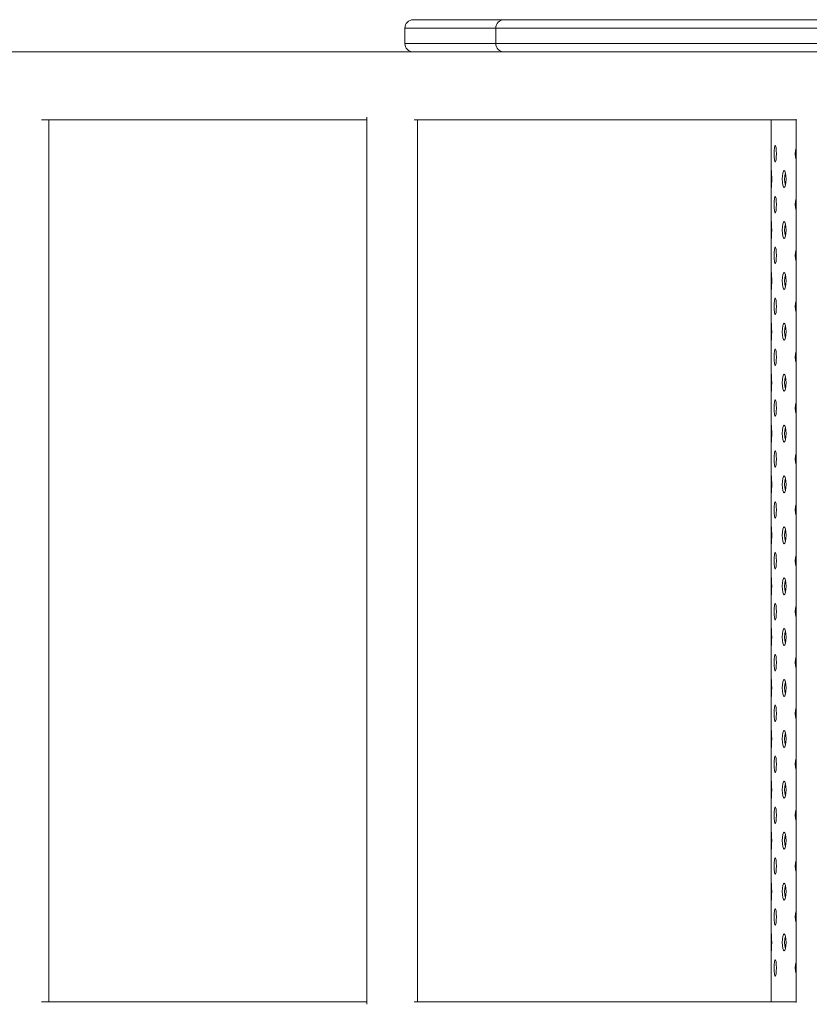
# Model space of a CAD drawing. Units: millimetres. Extents: x -4664 to 3224, y -5003 to 517.
# Drawn here: x -576 to -111, y -2137 to -1556 of the extents above; entities that cross this region are included whole.
import ezdxf

# ---------------------------------------------------------------- set-up
doc = ezdxf.new("R2010")
doc.units = ezdxf.units.MM

msp = doc.modelspace()

# ---------------------------------------------------------------- linework, layer by layer
at = {"color": 7, "linetype": 'Continuous', "lineweight": 15}
for p, q in [((-349.213, -1561.281), (-349.213, -1570.281)), ((-344.214, -1556.281), (-290.641, -1556.281)), ((-295.641, -1561.281), (-295.641, -1570.281)), ((-290.641, -1556.281), (144.619, -1556.281)), ((-290.641, -1575.281), (-881.704, -1575.281)), ((144.619, -1575.281), (-290.641, -1575.281)), ((-563.485, -1615.281), (-371.705, -1615.281)), ((-559.167, -2135.281), (-559.167, -1615.281)), ((-371.705, -1613.789), (-371.705, -2136.773)), ((-343.661, -1615.281), (-118.465, -1615.281)), ((-341.705, -2135.281), (-341.705, -1615.281)), ((-133.205, -1615.281), (-133.205, -2135.281)), ((-118.465, -1614.88), (-118.465, -2135.681)), ((-371.705, -2135.281), (-563.485, -2135.281)), ((-118.465, -2135.281), (-343.661, -2135.281))]:
    msp.add_line(p, q, dxfattribs=at)
at = {"color": 8, "linetype": 'Continuous', "lineweight": 15}
for p, q in [((-295.641, -1561.281), (-349.213, -1561.281)), ((147.954, -1561.281), (-295.641, -1561.281)), ((-349.213, -1570.281), (-295.641, -1570.281)), ((-295.641, -1570.281), (147.954, -1570.281))]:
    msp.add_line(p, q, dxfattribs=at)
at = {"color": 7, "linetype": 'Continuous', "lineweight": 15, "flags": 128}
for points in [[(-130.842, -1630.281), (-131.075, -1630.661), (-131.263, -1631.745), (-131.384, -1633.367), (-131.425, -1635.281), (-131.384, -1637.194), (-131.263, -1638.816), (-131.075, -1639.9), (-130.842, -1640.281), (-130.597, -1639.9), (-130.379, -1638.816), (-130.23, -1637.194), (-130.176, -1635.28), (-130.23, -1633.367), (-130.38, -1631.745), (-130.597, -1630.661), (-130.842, -1630.281)], [(-118.465, -1631.459), (-118.597, -1631.745), (-118.929, -1633.367), (-119.044, -1635.281), (-118.929, -1637.194), (-118.597, -1638.816), (-118.465, -1639.103)], [(-125.62, -1645.281), (-126.041, -1645.661), (-126.388, -1646.745), (-126.615, -1648.367), (-126.694, -1650.281), (-126.615, -1652.194), (-126.388, -1653.816), (-126.041, -1654.9), (-125.62, -1655.281), (-125.188, -1654.9), (-124.812, -1653.816), (-124.556, -1652.194), (-124.465, -1650.28), (-124.556, -1648.367), (-124.812, -1646.745), (-125.188, -1645.661), (-125.62, -1645.281)], [(-130.842, -1660.281), (-131.075, -1660.661), (-131.263, -1661.745), (-131.384, -1663.367), (-131.425, -1665.281), (-131.384, -1667.194), (-131.263, -1668.816), (-131.075, -1669.9), (-130.842, -1670.281), (-130.597, -1669.9), (-130.379, -1668.816), (-130.23, -1667.194), (-130.176, -1665.28), (-130.23, -1663.367), (-130.38, -1661.745), (-130.597, -1660.661), (-130.842, -1660.281)], [(-118.465, -1661.459), (-118.597, -1661.745), (-118.929, -1663.367), (-119.044, -1665.281), (-118.929, -1667.194), (-118.597, -1668.816), (-118.465, -1669.103)], [(-133.104, -1675.281), (-133.148, -1675.661), (-133.175, -1676.745), (-133.188, -1678.367), (-133.192, -1680.281), (-133.188, -1682.194), (-133.175, -1683.816), (-133.148, -1684.9), (-133.104, -1685.281), (-133.049, -1684.9), (-132.993, -1683.816), (-132.95, -1682.194), (-132.934, -1680.28), (-132.95, -1678.367), (-132.993, -1676.745), (-133.049, -1675.661), (-133.104, -1675.281)], [(-125.62, -1675.281), (-126.041, -1675.661), (-126.388, -1676.745), (-126.615, -1678.367), (-126.694, -1680.281), (-126.615, -1682.194), (-126.388, -1683.816), (-126.041, -1684.9), (-125.62, -1685.281), (-125.188, -1684.9), (-124.812, -1683.816), (-124.556, -1682.194), (-124.465, -1680.28), (-124.556, -1678.367), (-124.812, -1676.745), (-125.188, -1675.661), (-125.62, -1675.281)], [(-130.842, -1690.281), (-131.075, -1690.661), (-131.263, -1691.745), (-131.384, -1693.367), (-131.425, -1695.281), (-131.384, -1697.194), (-131.263, -1698.816), (-131.075, -1699.9), (-130.842, -1700.281), (-130.597, -1699.9), (-130.379, -1698.816), (-130.23, -1697.194), (-130.176, -1695.28), (-130.23, -1693.367), (-130.38, -1691.745), (-130.597, -1690.661), (-130.842, -1690.281)], [(-118.465, -1691.459), (-118.597, -1691.745), (-118.929, -1693.367), (-119.044, -1695.281), (-118.929, -1697.194), (-118.597, -1698.816), (-118.465, -1699.103)], [(-125.62, -1705.281), (-126.041, -1705.661), (-126.388, -1706.745), (-126.615, -1708.367), (-126.694, -1710.281), (-126.615, -1712.194), (-126.388, -1713.816), (-126.041, -1714.9), (-125.62, -1715.281), (-125.188, -1714.9), (-124.812, -1713.816), (-124.556, -1712.194), (-124.465, -1710.28), (-124.556, -1708.367), (-124.812, -1706.745), (-125.188, -1705.661), (-125.62, -1705.281)], [(-130.842, -1720.281), (-131.075, -1720.661), (-131.263, -1721.745), (-131.384, -1723.367), (-131.425, -1725.281), (-131.384, -1727.194), (-131.263, -1728.816), (-131.075, -1729.9), (-130.842, -1730.281), (-130.597, -1729.9), (-130.379, -1728.816), (-130.23, -1727.194), (-130.176, -1725.28), (-130.23, -1723.367), (-130.38, -1721.745), (-130.597, -1720.661), (-130.842, -1720.281)], [(-118.465, -1721.459), (-118.597, -1721.745), (-118.929, -1723.367), (-119.044, -1725.281), (-118.929, -1727.194), (-118.597, -1728.816), (-118.465, -1729.103)], [(-133.104, -1735.281), (-133.148, -1735.661), (-133.175, -1736.745), (-133.188, -1738.367), (-133.192, -1740.281), (-133.188, -1742.194), (-133.175, -1743.816), (-133.148, -1744.9), (-133.104, -1745.281), (-133.049, -1744.9), (-132.993, -1743.816), (-132.95, -1742.194), (-132.934, -1740.28), (-132.95, -1738.367), (-132.993, -1736.745), (-133.049, -1735.661), (-133.104, -1735.281)], [(-125.62, -1735.281), (-126.041, -1735.661), (-126.388, -1736.745), (-126.615, -1738.367), (-126.694, -1740.281), (-126.615, -1742.194), (-126.388, -1743.816), (-126.041, -1744.9), (-125.62, -1745.281), (-125.188, -1744.9), (-124.812, -1743.816), (-124.556, -1742.194), (-124.465, -1740.28), (-124.556, -1738.367), (-124.812, -1736.745), (-125.188, -1735.661), (-125.62, -1735.281)], [(-130.842, -1750.281), (-131.075, -1750.661), (-131.263, -1751.745), (-131.384, -1753.367), (-131.425, -1755.281), (-131.384, -1757.194), (-131.263, -1758.816), (-131.075, -1759.9), (-130.842, -1760.281), (-130.597, -1759.9), (-130.379, -1758.816), (-130.23, -1757.194), (-130.176, -1755.28), (-130.23, -1753.367), (-130.38, -1751.745), (-130.597, -1750.661), (-130.842, -1750.281)], [(-118.465, -1751.459), (-118.597, -1751.745), (-118.929, -1753.367), (-119.044, -1755.281), (-118.929, -1757.194), (-118.597, -1758.816), (-118.465, -1759.103)], [(-133.104, -1765.281), (-133.148, -1765.661), (-133.175, -1766.745), (-133.188, -1768.367), (-133.192, -1770.281), (-133.188, -1772.194), (-133.175, -1773.816), (-133.148, -1774.9), (-133.104, -1775.281), (-133.049, -1774.9), (-132.993, -1773.816), (-132.95, -1772.194), (-132.934, -1770.28), (-132.95, -1768.367), (-132.993, -1766.745), (-133.049, -1765.661), (-133.104, -1765.281)], [(-125.62, -1765.281), (-126.041, -1765.661), (-126.388, -1766.745), (-126.615, -1768.367), (-126.694, -1770.281), (-126.615, -1772.194), (-126.388, -1773.816), (-126.041, -1774.9), (-125.62, -1775.281), (-125.188, -1774.9), (-124.812, -1773.816), (-124.556, -1772.194), (-124.465, -1770.28), (-124.556, -1768.367), (-124.812, -1766.745), (-125.188, -1765.661), (-125.62, -1765.281)], [(-130.842, -1780.281), (-131.075, -1780.661), (-131.263, -1781.745), (-131.384, -1783.367), (-131.425, -1785.281), (-131.384, -1787.194), (-131.263, -1788.816), (-131.075, -1789.9), (-130.842, -1790.281), (-130.597, -1789.9), (-130.379, -1788.816), (-130.23, -1787.194), (-130.176, -1785.28), (-130.23, -1783.367), (-130.38, -1781.745), (-130.597, -1780.661), (-130.842, -1780.281)], [(-118.465, -1781.459), (-118.597, -1781.745), (-118.929, -1783.367), (-119.044, -1785.281), (-118.929, -1787.194), (-118.597, -1788.816), (-118.465, -1789.103)], [(-125.62, -1795.281), (-126.041, -1795.661), (-126.388, -1796.745), (-126.615, -1798.367), (-126.694, -1800.281), (-126.615, -1802.194), (-126.388, -1803.816), (-126.041, -1804.9), (-125.62, -1805.281), (-125.188, -1804.9), (-124.812, -1803.816), (-124.556, -1802.194), (-124.465, -1800.28), (-124.556, -1798.367), (-124.812, -1796.745), (-125.188, -1795.661), (-125.62, -1795.281)], [(-130.842, -1810.281), (-131.075, -1810.661), (-131.263, -1811.745), (-131.384, -1813.367), (-131.425, -1815.281), (-131.384, -1817.194), (-131.263, -1818.816), (-131.075, -1819.9), (-130.842, -1820.281), (-130.597, -1819.9), (-130.379, -1818.816), (-130.23, -1817.194), (-130.176, -1815.28), (-130.23, -1813.367), (-130.38, -1811.745), (-130.597, -1810.661), (-130.842, -1810.281)], [(-118.465, -1811.459), (-118.597, -1811.745), (-118.929, -1813.367), (-119.044, -1815.281), (-118.929, -1817.194), (-118.597, -1818.816), (-118.465, -1819.103)], [(-125.62, -1825.281), (-126.041, -1825.661), (-126.388, -1826.745), (-126.615, -1828.367), (-126.694, -1830.281), (-126.615, -1832.194), (-126.388, -1833.816), (-126.041, -1834.9), (-125.62, -1835.281), (-125.188, -1834.9), (-124.812, -1833.816), (-124.556, -1832.194), (-124.465, -1830.28), (-124.556, -1828.367), (-124.812, -1826.745), (-125.188, -1825.661), (-125.62, -1825.281)], [(-130.842, -1840.281), (-131.075, -1840.661), (-131.263, -1841.745), (-131.384, -1843.367), (-131.425, -1845.281), (-131.384, -1847.194), (-131.263, -1848.816), (-131.075, -1849.9), (-130.842, -1850.281), (-130.597, -1849.9), (-130.379, -1848.816), (-130.23, -1847.194), (-130.176, -1845.28), (-130.23, -1843.367), (-130.38, -1841.745), (-130.597, -1840.661), (-130.842, -1840.281)], [(-118.465, -1841.459), (-118.597, -1841.745), (-118.929, -1843.367), (-119.044, -1845.281), (-118.929, -1847.194), (-118.597, -1848.816), (-118.465, -1849.103)], [(-125.62, -1855.281), (-126.041, -1855.661), (-126.388, -1856.745), (-126.615, -1858.367), (-126.694, -1860.281), (-126.615, -1862.194), (-126.388, -1863.816), (-126.041, -1864.9), (-125.62, -1865.281), (-125.188, -1864.9), (-124.812, -1863.816), (-124.556, -1862.194), (-124.465, -1860.28), (-124.556, -1858.367), (-124.812, -1856.745), (-125.188, -1855.661), (-125.62, -1855.281)], [(-130.842, -1880.281), (-130.597, -1879.9), (-130.38, -1878.816), (-130.23, -1877.194), (-130.176, -1875.281), (-130.23, -1873.367), (-130.38, -1871.745), (-130.597, -1870.661), (-130.842, -1870.281), (-131.075, -1870.662), (-131.263, -1871.746), (-131.384, -1873.368), (-131.425, -1875.281), (-131.384, -1877.195), (-131.263, -1878.817), (-131.075, -1879.9), (-130.842, -1880.281)], [(-118.465, -1871.459), (-118.597, -1871.746), (-118.929, -1873.368), (-119.044, -1875.281), (-118.929, -1877.195), (-118.597, -1878.817), (-118.465, -1879.103)], [(-133.104, -1895.281), (-133.049, -1894.9), (-132.993, -1893.816), (-132.95, -1892.194), (-132.934, -1890.281), (-132.95, -1888.367), (-132.993, -1886.745), (-133.049, -1885.661), (-133.104, -1885.281), (-133.148, -1885.662), (-133.175, -1886.746), (-133.188, -1888.368), (-133.192, -1890.281), (-133.188, -1892.195), (-133.175, -1893.817), (-133.148, -1894.9), (-133.104, -1895.281)], [(-125.62, -1895.281), (-125.188, -1894.9), (-124.812, -1893.816), (-124.556, -1892.194), (-124.465, -1890.281), (-124.556, -1888.367), (-124.812, -1886.745), (-125.188, -1885.661), (-125.62, -1885.281), (-126.041, -1885.662), (-126.388, -1886.746), (-126.615, -1888.368), (-126.694, -1890.281), (-126.615, -1892.195), (-126.388, -1893.817), (-126.04, -1894.9), (-125.62, -1895.281)], [(-130.842, -1910.281), (-130.597, -1909.9), (-130.38, -1908.816), (-130.23, -1907.194), (-130.176, -1905.281), (-130.23, -1903.367), (-130.38, -1901.745), (-130.597, -1900.661), (-130.842, -1900.281), (-131.075, -1900.662), (-131.263, -1901.746), (-131.384, -1903.368), (-131.425, -1905.281), (-131.384, -1907.195), (-131.263, -1908.817), (-131.075, -1909.9), (-130.842, -1910.281)], [(-118.465, -1901.459), (-118.597, -1901.746), (-118.929, -1903.368), (-119.044, -1905.281), (-118.929, -1907.195), (-118.597, -1908.817), (-118.465, -1909.103)], [(-133.104, -1925.281), (-133.049, -1924.9), (-132.993, -1923.816), (-132.95, -1922.194), (-132.934, -1920.281), (-132.95, -1918.367), (-132.993, -1916.745), (-133.049, -1915.661), (-133.104, -1915.281), (-133.148, -1915.662), (-133.175, -1916.746), (-133.188, -1918.368), (-133.192, -1920.281), (-133.188, -1922.195), (-133.175, -1923.817), (-133.148, -1924.9), (-133.104, -1925.281)], [(-125.62, -1925.281), (-125.188, -1924.9), (-124.812, -1923.816), (-124.556, -1922.194), (-124.465, -1920.281), (-124.556, -1918.367), (-124.812, -1916.745), (-125.188, -1915.661), (-125.62, -1915.281), (-126.041, -1915.662), (-126.388, -1916.746), (-126.615, -1918.368), (-126.694, -1920.281), (-126.615, -1922.195), (-126.388, -1923.817), (-126.04, -1924.9), (-125.62, -1925.281)], [(-130.842, -1940.281), (-130.597, -1939.9), (-130.38, -1938.816), (-130.23, -1937.194), (-130.176, -1935.281), (-130.23, -1933.367), (-130.38, -1931.745), (-130.597, -1930.661), (-130.842, -1930.281), (-131.075, -1930.662), (-131.263, -1931.746), (-131.384, -1933.368), (-131.425, -1935.281), (-131.384, -1937.195), (-131.263, -1938.817), (-131.075, -1939.9), (-130.842, -1940.281)], [(-118.465, -1931.459), (-118.597, -1931.746), (-118.929, -1933.368), (-119.044, -1935.281), (-118.929, -1937.195), (-118.597, -1938.817), (-118.465, -1939.103)], [(-133.104, -1955.281), (-133.049, -1954.9), (-132.993, -1953.816), (-132.95, -1952.194), (-132.934, -1950.281), (-132.95, -1948.367), (-132.993, -1946.745), (-133.049, -1945.661), (-133.104, -1945.281), (-133.104, -1945.281)], [(-125.62, -1955.281), (-125.188, -1954.9), (-124.812, -1953.816), (-124.556, -1952.194), (-124.465, -1950.281), (-124.556, -1948.367), (-124.812, -1946.745), (-125.188, -1945.661), (-125.62, -1945.281), (-126.041, -1945.662), (-126.388, -1946.746), (-126.615, -1948.368), (-126.694, -1950.281), (-126.615, -1952.195), (-126.388, -1953.817), (-126.04, -1954.9), (-125.62, -1955.281)], [(-130.842, -1970.281), (-130.597, -1969.9), (-130.38, -1968.816), (-130.23, -1967.194), (-130.176, -1965.281), (-130.23, -1963.367), (-130.38, -1961.745), (-130.597, -1960.661), (-130.842, -1960.281), (-131.075, -1960.662), (-131.263, -1961.746), (-131.384, -1963.368), (-131.425, -1965.281), (-131.384, -1967.195), (-131.263, -1968.817), (-131.075, -1969.9), (-130.842, -1970.281)], [(-118.465, -1961.459), (-118.597, -1961.746), (-118.929, -1963.368), (-119.044, -1965.281), (-118.929, -1967.195), (-118.597, -1968.817), (-118.465, -1969.103)], [(-133.104, -1985.281), (-133.049, -1984.9), (-132.993, -1983.816), (-132.95, -1982.194), (-132.934, -1980.281), (-132.95, -1978.367), (-132.993, -1976.745), (-133.049, -1975.661), (-133.104, -1975.281), (-133.148, -1975.662), (-133.175, -1976.746), (-133.188, -1978.368), (-133.192, -1980.281), (-133.188, -1982.195), (-133.175, -1983.817), (-133.148, -1984.9), (-133.104, -1985.281)], [(-125.62, -1985.281), (-125.188, -1984.9), (-124.812, -1983.816), (-124.556, -1982.194), (-124.465, -1980.281), (-124.556, -1978.367), (-124.812, -1976.745), (-125.188, -1975.661), (-125.62, -1975.281), (-126.041, -1975.662), (-126.388, -1976.746), (-126.615, -1978.368), (-126.694, -1980.281), (-126.615, -1982.195), (-126.388, -1983.817), (-126.04, -1984.9), (-125.62, -1985.281)], [(-130.842, -2000.281), (-130.597, -1999.9), (-130.38, -1998.816), (-130.23, -1997.194), (-130.176, -1995.281), (-130.23, -1993.367), (-130.38, -1991.745), (-130.597, -1990.661), (-130.842, -1990.281), (-131.075, -1990.662), (-131.263, -1991.746), (-131.384, -1993.368), (-131.425, -1995.281), (-131.384, -1997.195), (-131.263, -1998.817), (-131.075, -1999.9), (-130.842, -2000.281)], [(-118.465, -1991.459), (-118.597, -1991.746), (-118.929, -1993.368), (-119.044, -1995.281), (-118.929, -1997.195), (-118.597, -1998.817), (-118.465, -1999.103)], [(-133.104, -2015.281), (-133.049, -2014.9), (-132.993, -2013.816), (-132.95, -2012.194), (-132.934, -2010.281), (-132.95, -2008.367), (-132.993, -2006.745), (-133.049, -2005.661), (-133.104, -2005.281), (-133.104, -2005.281)], [(-125.62, -2015.281), (-125.188, -2014.9), (-124.812, -2013.816), (-124.556, -2012.194), (-124.465, -2010.281), (-124.556, -2008.367), (-124.812, -2006.745), (-125.188, -2005.661), (-125.62, -2005.281), (-126.041, -2005.662), (-126.388, -2006.746), (-126.615, -2008.368), (-126.694, -2010.281), (-126.615, -2012.195), (-126.388, -2013.817), (-126.04, -2014.9), (-125.62, -2015.281)], [(-130.842, -2030.281), (-130.597, -2029.9), (-130.38, -2028.816), (-130.23, -2027.194), (-130.176, -2025.281), (-130.23, -2023.367), (-130.38, -2021.745), (-130.597, -2020.661), (-130.842, -2020.281), (-131.075, -2020.662), (-131.263, -2021.746), (-131.384, -2023.368), (-131.425, -2025.281), (-131.384, -2027.195), (-131.263, -2028.817), (-131.075, -2029.9), (-130.842, -2030.281)], [(-118.465, -2021.459), (-118.597, -2021.746), (-118.929, -2023.368), (-119.044, -2025.281), (-118.929, -2027.195), (-118.597, -2028.817), (-118.465, -2029.103)], [(-133.104, -2045.281), (-133.049, -2044.9), (-132.993, -2043.816), (-132.95, -2042.194), (-132.934, -2040.281), (-132.95, -2038.367), (-132.993, -2036.745), (-133.049, -2035.661), (-133.104, -2035.281), (-133.148, -2035.662), (-133.175, -2036.746), (-133.188, -2038.368), (-133.192, -2040.281), (-133.188, -2042.195), (-133.175, -2043.817), (-133.148, -2044.9), (-133.104, -2045.281)], [(-125.62, -2045.281), (-125.188, -2044.9), (-124.812, -2043.816), (-124.556, -2042.194), (-124.465, -2040.281), (-124.556, -2038.367), (-124.812, -2036.745), (-125.188, -2035.661), (-125.62, -2035.281), (-126.041, -2035.662), (-126.388, -2036.746), (-126.615, -2038.368), (-126.694, -2040.281), (-126.615, -2042.195), (-126.388, -2043.817), (-126.04, -2044.9), (-125.62, -2045.281)], [(-130.842, -2060.281), (-130.597, -2059.9), (-130.38, -2058.816), (-130.23, -2057.194), (-130.176, -2055.281), (-130.23, -2053.367), (-130.38, -2051.745), (-130.597, -2050.661), (-130.842, -2050.281), (-131.075, -2050.662), (-131.263, -2051.746), (-131.384, -2053.368), (-131.425, -2055.281), (-131.384, -2057.195), (-131.263, -2058.817), (-131.075, -2059.9), (-130.842, -2060.281)], [(-118.465, -2051.459), (-118.597, -2051.746), (-118.929, -2053.368), (-119.044, -2055.281), (-118.929, -2057.195), (-118.597, -2058.817), (-118.465, -2059.103)], [(-133.104, -2075.281), (-133.049, -2074.9), (-132.993, -2073.816), (-132.95, -2072.194), (-132.934, -2070.281), (-132.95, -2068.367), (-132.993, -2066.745), (-133.049, -2065.661), (-133.104, -2065.281), (-133.148, -2065.662), (-133.175, -2066.746), (-133.188, -2068.368), (-133.192, -2070.281), (-133.188, -2072.195), (-133.175, -2073.817), (-133.148, -2074.9), (-133.104, -2075.281)], [(-125.62, -2075.281), (-125.188, -2074.9), (-124.812, -2073.816), (-124.556, -2072.194), (-124.465, -2070.281), (-124.556, -2068.367), (-124.812, -2066.745), (-125.188, -2065.661), (-125.62, -2065.281), (-126.041, -2065.662), (-126.388, -2066.746), (-126.615, -2068.368), (-126.694, -2070.281), (-126.615, -2072.195), (-126.388, -2073.817), (-126.04, -2074.9), (-125.62, -2075.281)], [(-130.842, -2090.281), (-130.597, -2089.9), (-130.38, -2088.816), (-130.23, -2087.194), (-130.176, -2085.281), (-130.23, -2083.367), (-130.38, -2081.745), (-130.597, -2080.661), (-130.842, -2080.281), (-131.075, -2080.662), (-131.263, -2081.746), (-131.384, -2083.368), (-131.425, -2085.281), (-131.384, -2087.195), (-131.263, -2088.817), (-131.075, -2089.9), (-130.842, -2090.281)], [(-118.465, -2081.459), (-118.597, -2081.746), (-118.929, -2083.368), (-119.044, -2085.281), (-118.929, -2087.195), (-118.597, -2088.817), (-118.465, -2089.103)], [(-133.104, -2105.281), (-133.049, -2104.9), (-132.993, -2103.816), (-132.95, -2102.194), (-132.934, -2100.281), (-132.95, -2098.367), (-132.993, -2096.745), (-133.049, -2095.661), (-133.104, -2095.281), (-133.148, -2095.662), (-133.175, -2096.746), (-133.188, -2098.368), (-133.192, -2100.281), (-133.188, -2102.195), (-133.175, -2103.817), (-133.148, -2104.9), (-133.104, -2105.281)], [(-125.62, -2105.281), (-125.188, -2104.9), (-124.812, -2103.816), (-124.556, -2102.194), (-124.465, -2100.281), (-124.556, -2098.367), (-124.812, -2096.745), (-125.188, -2095.661), (-125.62, -2095.281), (-126.041, -2095.662), (-126.388, -2096.746), (-126.615, -2098.368), (-126.694, -2100.281), (-126.615, -2102.195), (-126.388, -2103.817), (-126.04, -2104.9), (-125.62, -2105.281)], [(-130.842, -2120.281), (-130.597, -2119.9), (-130.38, -2118.816), (-130.23, -2117.194), (-130.176, -2115.281), (-130.23, -2113.367), (-130.38, -2111.745), (-130.597, -2110.661), (-130.842, -2110.281), (-131.075, -2110.662), (-131.263, -2111.745), (-131.384, -2113.368), (-131.425, -2115.281), (-131.384, -2117.195), (-131.263, -2118.817), (-131.075, -2119.9), (-130.842, -2120.281)], [(-118.465, -2111.459), (-118.597, -2111.745), (-118.929, -2113.368), (-119.044, -2115.281), (-118.929, -2117.195), (-118.597, -2118.817), (-118.465, -2119.103)]]:
    msp.add_lwpolyline(points, dxfattribs=at)
at = {"color": 7, "linetype": 'Continuous', "lineweight": 15}
for centre, radius, start, end in [((-344.214, -1561.281), 5, 90, 180), ((-290.641, -1561.281), 5, 90, 180), ((-344.214, -1570.281), 5, 180, 270), ((-290.641, -1570.281), 5, 180, 270), ((-194.77, -1650.281), 61.868, 355.364651, 4.63569), ((-109.14, -1650.282), 16.152, 166.794301, 193.201997), ((-109.14, -1680.282), 16.152, 166.794259, 193.202038), ((-194.77, -1710.281), 61.868, 355.364646, 4.635696), ((-109.14, -1710.282), 16.152, 166.794213, 193.202085), ((-109.14, -1740.282), 16.152, 166.794307, 193.201991), ((-109.14, -1770.282), 16.153, 166.794417, 193.201881), ((-194.77, -1800.281), 61.868, 355.364646, 4.635696), ((-109.14, -1800.282), 16.153, 166.794417, 193.201881), ((-194.77, -1830.281), 61.868, 355.364661, 4.635681), ((-109.14, -1830.282), 16.152, 166.794211, 193.202086), ((-194.77, -1860.281), 61.868, 355.364661, 4.635681), ((-109.14, -1860.282), 16.152, 166.794214, 193.202083), ((-109.029, -1890.282), 16.266, 166.854942, 193.141365), ((-109.029, -1920.282), 16.266, 166.854942, 193.141365), ((-109.029, -1950.282), 16.265, 166.854563, 193.141743), ((-109.029, -1980.282), 16.266, 166.854971, 193.141336), ((-109.029, -2010.282), 16.266, 166.854971, 193.141336), ((-109.029, -2040.282), 16.266, 166.854971, 193.141336), ((-109.029, -2070.282), 16.266, 166.854942, 193.141365), ((-109.029, -2100.282), 16.266, 166.854942, 193.141365)]:
    msp.add_arc(centre, radius, start, end, dxfattribs=at)

doc.saveas('drawing.dxf')
